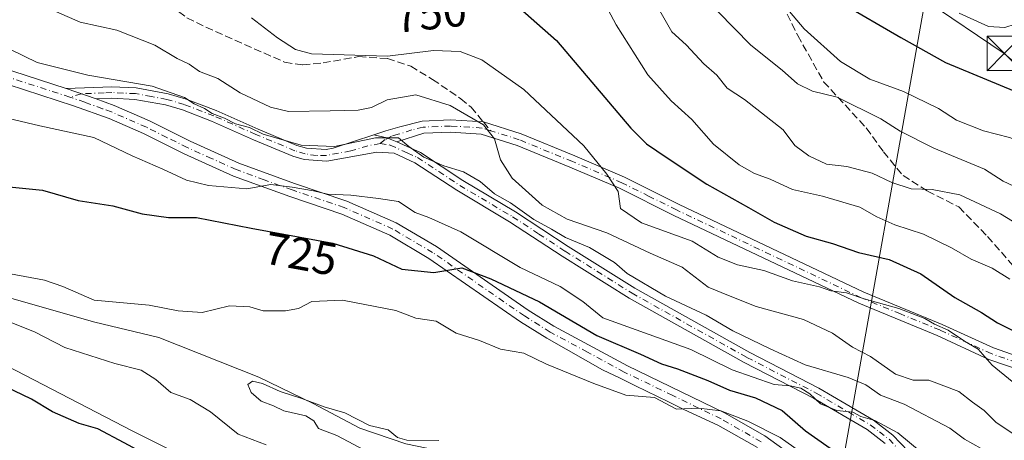
# Model space of a CAD drawing. Units: metres. Extents: x 665217 to 668680, y 4739666 to 4745420.
# Drawn here: x 666798 to 667013, y 4741769 to 4741861 of the extents above; entities that cross this region are included whole.
import ezdxf
from ezdxf.enums import TextEntityAlignment as Align

# ---------------------------------------------------------------- set-up
doc = ezdxf.new("R2010")
doc.units = ezdxf.units.M
doc.header["$MEASUREMENT"] = 0
doc.linetypes.add('DGN Style 3', pattern=[2.307223458686699, 1.648016756204785, -0.6592067024819142])
doc.linetypes.add('DGN Style 4', pattern=[2.6384748266838614, 1.318413404963828, -0.6592067024819142, 0.001648016756204785, -0.6592067024819142])
for name, color, linetype, lineweight in [('Arbolado forestal CxS', 92, 'Continuous', 0), ('Camino Cxs', 7, 'Continuous', 0), ('Camino eje', 30, 'DGN Style 4', 13), ('Corriente natural lineal', 142, 'Continuous', 13), ('Curva de nivel maestra', 30, 'Continuous', 30), ('Curva de nivel normal', 30, 'Continuous', 0), ('Instalación de seguridad ciudadana CxS', 111, 'Continuous', 0), ('Pista no pavimentada Cxs', 111, 'Continuous', 0), ('Pista no pavimentada eje', 91, 'DGN Style 4', 0), ('Rótulo de curva de nivel directora', 7, 'Continuous', 0), ('Senda', 7, 'DGN Style 3', 0), ('Senda no paivmentada conexión', 7, 'DGN Style 3', 0), ('Tendido', 6, 'Continuous', 0), ('Torre de tendido puntual', 7, 'Continuous', 0)]:
    doc.layers.add(name, color=color, linetype=linetype, lineweight=lineweight)
doc.styles.add('Style-Arial', font='txt')

# ---------------------------------------------------------------- blocks, each defined once
blk = doc.blocks.new('*U16')
at = {"layer": 'Arbolado forestal CxS', "color": 92, "linetype": 'Continuous', "lineweight": 0}
blk.add_polyline3d([(666791.0799000004, 4741787.6917, 723.9550000000019), (666822.3537, 4741771.507300001, 724.0032000000066), (666850.3925000001, 4741757.481100001, 724.0822999999947)], dxfattribs=at)
blk = doc.blocks.new('5TTEND')
at = {"layer": 'Instalación de seguridad ciudadana CxS', "color": 7, "linetype": 'Continuous', "lineweight": 0}
for p, q in [((-0.375, 0.3754), (0.375, -0.3746)), ((0.3720000000000001, 0.3784000000000001), (-0.3720000000000001, -0.3776))]:
    blk.add_line(p, q, dxfattribs=at)
at = {"layer": 'Instalación de seguridad ciudadana CxS', "color": 7, "linetype": 'Continuous', "lineweight": 0, "flags": 128}
blk.add_lwpolyline([(-0.375, -0.3746), (0.375, -0.3746), (0.375, 0.3754), (-0.375, 0.3754), (-0.3720000000000001, -0.3776)], dxfattribs=at)

msp = doc.modelspace()

# ---------------------------------------------------------------- linework, layer by layer
at = {"layer": 'Arbolado forestal CxS', "color": 92, "linetype": 'Continuous', "lineweight": 0}
for points in [[(666681.0822999999, 4741872.9279, 730.0929999999935), (666702.6508999999, 4741845.9551, 729.3012000000017), (666720.9839000005, 4741836.243899999, 724.9713999999949), (666743.6305000001, 4741827.612700001, 722.8439000000071), (666769.5122999996, 4741809.270500001, 721.6027000000031), (666791.0799000004, 4741787.6917, 723.9550000000019), (666822.3537, 4741771.507300001, 724.0032000000066), (666850.3925000001, 4741757.481100001, 724.0822999999947), (666871.9603000004, 4741755.322899999, 720.3867000000029), (666895.6851000005, 4741756.401500001, 715.6371000000072), (666909.2008999997, 4741751.239499999, 714.8895000000048)], [(666681.0822999999, 4741872.9279, 730.0929999999935), (666702.6508999999, 4741845.9551, 729.3012000000017), (666720.9839000005, 4741836.243899999, 724.9713999999949), (666743.6305000001, 4741827.612700001, 722.8439000000071), (666769.5122999996, 4741809.270500001, 721.6027000000031), (666791.0799000004, 4741787.6917, 723.9550000000019), (666822.3537, 4741771.507300001, 724.0032000000066), (666850.3925000001, 4741757.481100001, 724.0822999999947), (666871.9603000004, 4741755.322899999, 720.3867000000029), (666895.6851000005, 4741756.401500001, 715.6371000000072), (666909.2008999997, 4741751.239499999, 714.8895000000048)], [(667017.3816999998, 4741735.922499999, 722.4382000000041), (666999.3671000004, 4741743.508099999, 722.1269999999931), (666987.9271000001, 4741745.3147, 718.5614999999963), (666971.6288999999, 4741732.1503, 710.529999999999), (666934.0173000004, 4741742.438899999, 713.4345999999932), (666909.2008999997, 4741751.239499999, 714.8895000000048), (666895.6851000005, 4741756.401500001, 715.6371000000072), (666871.9603000004, 4741755.322899999, 720.3867000000029), (666850.3925000001, 4741757.481100001, 724.0822999999947), (666822.3537, 4741771.507300001, 724.0032000000066), (666791.0799000004, 4741787.6917, 723.9550000000019)]]:
    msp.add_polyline3d(points, dxfattribs=at)
at = {"layer": 'Camino Cxs', "color": 7, "linetype": 'Continuous', "lineweight": 0, "extrusion": (0.4077974966465077, -0.14113665271121, 0.9020984685666619), "elevation": -396658.176234507, "flags": 128}
msp.add_lwpolyline([(4699147.079259181, 830906.7824209088), (4699147.079259181, 830914.4423706632)], dxfattribs=at)
at = {"layer": 'Camino Cxs', "color": 7, "linetype": 'Continuous', "lineweight": 0, "extrusion": (-0.003117399454608715, -0.6686389827884529, 0.7435806563623503), "elevation": -3172106.667698618, "flags": 128}
msp.add_lwpolyline([(644760.2604942805, 3528704.753415701), (644763.072573475, 3528703.874026936), (644765.2988101481, 3528702.716613729)], dxfattribs=at)
msp.add_lwpolyline([(644760.2604942805, 3528704.753415701), (644763.072573475, 3528703.874026936), (644765.2988101481, 3528702.716613729)], dxfattribs=at)
at = {"layer": 'Camino Cxs', "color": 7, "linetype": 'Continuous', "lineweight": 0}
for points in [[(667089.5401, 4741867.8101, 758.7455999999949), (667086.7401000002, 4741853.950099999, 757.5773999999948), (667083.8800999997, 4741839.4801, 757.630099999995), (667081.2500999998, 4741828.4101, 755.2158999999957), (667078.3101000005, 4741821.0701, 754.165399999998), (667075.0100999996, 4741814.630100001, 755.0023999999976), (667071.2100999998, 4741810.840100001, 752.6852000000072), (667061.5701000001, 4741801.220100001, 754.556500000006), (667049.2801000001, 4741792.970100001, 756.2504999999946), (667041.0500999996, 4741788.9901, 754.4162999999971), (667033.2401000002, 4741786.120100001, 752.1147999999957), (667025.8101000005, 4741784.120100001, 751.8347000000067), (667017.9901000002, 4741784.2501, 749.8579000000027), (667009.6201, 4741787.1501, 747.7234000000027), (666998.3201000001, 4741792.340100001, 749.4728999999934), (666981.1501000002, 4741799.390100001, 747.0641999999935), (666940.7100999998, 4741818.610099999, 749.2243000000017), (666928.8300999999, 4741824.520099999, 747.0513999999966), (666918.0301000001, 4741829.1501, 746.7948000000034), (666906.4600999998, 4741833.870100001, 745.6386000000057), (666898.6101000002, 4741836.370100001, 740.9521999999997), (666891.9101, 4741836.790100001, 738.829700000002), (666886.1001000004, 4741836.540100001, 737.5908000000054), (666880.1901000004, 4741834.6801, 736.6803999999976)], [(666986.9301000005, 4741768.7501, 731.1085000000021), (666982.9801000003, 4741771.800100001, 730.4437999999938), (666971.2401000002, 4741778.6801, 732.6698999999935), (666956.1300999997, 4741786.450099999, 733.6799000000028), (666930.9501, 4741800.530099999, 735.357600000003), (666916.3000999996, 4741809.7301, 734.420100000003), (666904.8300999999, 4741817.2301, 735.2900999999983), (666893.2801000001, 4741824.0801, 736.6260000000038), (666884.1201, 4741830.120100001, 735.75), (666879.5701000001, 4741832.200099999, 735.692200000005), (666875.7901, 4741832.440099999, 735.7277000000031), (666864.9101, 4741830.450099999, 735.6444999999949), (666859.9501, 4741830.780099999, 735.1215999999987), (666857.4801000003, 4741831.530099999, 735.0280000000057), (666848.8501000004, 4741835.140100001, 736.6919999999955), (666839.7001, 4741839.1801, 736.6232000000019), (666833.3201000001, 4741841.640100001, 735.7657999999938), (666829.6101000002, 4741842.7301, 735.1671999999963), (666822.9001000002, 4741843.950099999, 734.8417000000045), (666817.9001000002, 4741844.1801, 736.0182999999961), (666814.4600999998, 4741844.050100001, 736.6747000000032), (666807.9301000005, 4741846.3101, 739.9802000000054), (666817.9101, 4741846.700099999, 738.4928999999976), (666823.1801000005, 4741846.450099999, 735.928), (666830.1901000004, 4741845.1801, 736.5996000000015), (666834.1300999997, 4741844.020099999, 737.2002999999969), (666840.6601, 4741841.5001, 737.6861999999965), (666849.8400999998, 4741837.450099999, 737.0481000000001), (666858.3300999999, 4741833.9001, 736.113599999997), (666860.4101, 4741833.270099999, 735.7997000000032), (666864.7701000003, 4741832.9801, 735.7329000000027), (666866.3000999996, 4741833.2601, 735.9213000000018), (666875.1589000003, 4741836.2181, 738.042300000001), (666877.9678999997, 4741835.551100001, 737.4542999999976), (666880.1901000004, 4741834.6801, 736.6803999999976), (666885.3400999998, 4741832.3201, 736.4113999999972), (666894.6201, 4741826.210100001, 736.7929000000004), (666906.1601, 4741819.370100001, 736.6774000000005), (666917.6601, 4741811.840100001, 735.2614000000032), (666932.2301000003, 4741802.690099999, 736.1570999999968), (666957.3201000001, 4741788.6601, 735.215200000006), (666972.4501, 4741780.880100001, 735.9645000000019), (666984.3901000004, 4741773.880100001, 731.7115999999951), (666988.6201, 4741770.620100001, 731.6122000000032), (666996.9901000002, 4741761.850099999, 730.7265999999945)], [(666807.9301000005, 4741846.3101, 739.9802000000054), (666817.9101, 4741846.700099999, 738.4928999999976), (666823.1801000005, 4741846.450099999, 735.928), (666830.1901000004, 4741845.1801, 736.5996000000015), (666834.1300999997, 4741844.020099999, 737.2002999999969), (666840.6601, 4741841.5001, 737.6861999999965), (666849.8400999998, 4741837.450099999, 737.0481000000001), (666858.3300999999, 4741833.9001, 736.113599999997), (666860.4101, 4741833.270099999, 735.7997000000032), (666864.7701000003, 4741832.9801, 735.7329000000027), (666866.3000999996, 4741833.2601, 735.9213000000018), (666875.1589000003, 4741836.2181, 738.042300000001)], [(666986.9301000005, 4741768.7501, 731.1085000000021), (666982.9801000003, 4741771.800100001, 730.4437999999938), (666971.2401000002, 4741778.6801, 732.6698999999935), (666956.1300999997, 4741786.450099999, 733.6799000000028), (666930.9501, 4741800.530099999, 735.357600000003), (666916.3000999996, 4741809.7301, 734.420100000003), (666904.8300999999, 4741817.2301, 735.2900999999983), (666893.2801000001, 4741824.0801, 736.6260000000038), (666884.1201, 4741830.120100001, 735.75), (666879.5701000001, 4741832.200099999, 735.692200000005), (666875.7901, 4741832.440099999, 735.7277000000031), (666864.9101, 4741830.450099999, 735.6444999999949), (666859.9501, 4741830.780099999, 735.1215999999987), (666857.4801000003, 4741831.530099999, 735.0280000000057), (666848.8501000004, 4741835.140100001, 736.6919999999955), (666839.7001, 4741839.1801, 736.6232000000019), (666833.3201000001, 4741841.640100001, 735.7657999999938), (666829.6101000002, 4741842.7301, 735.1671999999963), (666822.9001000002, 4741843.950099999, 734.8417000000045), (666817.9001000002, 4741844.1801, 736.0182999999961), (666814.4600999998, 4741844.050100001, 736.6747000000032)], [(667017.9901000002, 4741784.2501, 749.8579000000027), (667009.6201, 4741787.1501, 747.7234000000027), (666998.3201000001, 4741792.340100001, 749.4728999999934), (666981.1501000002, 4741799.390100001, 747.0641999999935), (666940.7100999998, 4741818.610099999, 749.2243000000017), (666928.8300999999, 4741824.520099999, 747.0513999999966), (666918.0301000001, 4741829.1501, 746.7948000000034), (666906.4600999998, 4741833.870100001, 745.6386000000057), (666898.6101000002, 4741836.370100001, 740.9521999999997), (666891.9101, 4741836.790100001, 738.829700000002), (666886.1001000004, 4741836.540100001, 737.5908000000054), (666880.1901000004, 4741834.6801, 736.6803999999976), (666877.9678999997, 4741835.551100001, 737.4542999999976), (666875.1589000003, 4741836.2181, 738.042300000001), (666877.8000999996, 4741837.100099999, 738.379700000005), (666880.8201000001, 4741837.9801, 738.6447999999947), (666885.7200999996, 4741839.200099999, 740.3353000000062), (666891.9301000005, 4741839.470100001, 739.8959000000032), (666899.1001000004, 4741839.020099999, 742.3812000000034), (666907.3701, 4741836.390100001, 746.5014999999986), (666919.0701000001, 4741831.620100001, 746.622199999998), (666929.9600999998, 4741826.950099999, 748.6394), (666941.8800999997, 4741821.0101, 749.6416000000027), (666982.2301000003, 4741801.840100001, 747.2473000000027), (666999.3901000004, 4741794.800100001, 750.1704000000027), (667010.6201, 4741789.640100001, 749.3908999999985), (667018.4600999998, 4741786.920100001, 750.842300000004)], [(666875.1589000003, 4741836.2181, 738.042300000001), (666877.8000999996, 4741837.100099999, 738.379700000005), (666880.8201000001, 4741837.9801, 738.6447999999947), (666885.7200999996, 4741839.200099999, 740.3353000000062), (666891.9301000005, 4741839.470100001, 739.8959000000032), (666899.1001000004, 4741839.020099999, 742.3812000000034), (666907.3701, 4741836.390100001, 746.5014999999986), (666919.0701000001, 4741831.620100001, 746.622199999998), (666929.9600999998, 4741826.950099999, 748.6394), (666941.8800999997, 4741821.0101, 749.6416000000027), (666982.2301000003, 4741801.840100001, 747.2473000000027), (666999.3901000004, 4741794.800100001, 750.1704000000027), (667010.6201, 4741789.640100001, 749.3908999999985), (667018.4600999998, 4741786.920100001, 750.842300000004)], [(666880.1901000004, 4741834.6801, 736.6803999999976), (666885.3400999998, 4741832.3201, 736.4113999999972), (666894.6201, 4741826.210100001, 736.7929000000004), (666906.1601, 4741819.370100001, 736.6774000000005), (666917.6601, 4741811.840100001, 735.2614000000032), (666932.2301000003, 4741802.690099999, 736.1570999999968), (666957.3201000001, 4741788.6601, 735.215200000006), (666972.4501, 4741780.880100001, 735.9645000000019), (666984.3901000004, 4741773.880100001, 731.7115999999951), (666988.6201, 4741770.620100001, 731.6122000000032), (666996.9901000002, 4741761.850099999, 730.7265999999945), (667002.9200999998, 4741756.8201, 731.3494999999967), (667006.9501, 4741754.620100001, 732.0642999999982), (667017.4901000002, 4741750.440099999, 733.0339999999997), (667028.0201000003, 4741745.870100001, 732.1915000000009), (667043.8800999997, 4741737.5801, 732.8120999999956), (667053.6901000004, 4741732.8101, 733.4918000000035), (667061.0800999999, 4741729.9301, 734.1817000000011), (667065.6401000004, 4741728.940099999, 734.5437999999995), (667072.2100999998, 4741728.140100001, 735.1628999999957)]]:
    msp.add_polyline3d(points, dxfattribs=at)
at = {"layer": 'Camino eje', "color": 30, "linetype": 'DGN Style 4', "lineweight": 13}
for points in [[(666876.5471000001, 4741834.294299999, 736.8071999999956), (666873.8537, 4741833.795100001, 736.546199999997), (666870.1382999998, 4741832.6841, 735.7522000000026), (666864.8400999998, 4741831.715100001, 735.544399999999), (666862.6127000004, 4741831.6713, 735.4513000000007), (666860.1801000005, 4741832.0251, 735.3225999999996), (666857.9051000001, 4741832.715100001, 735.4784999999974), (666849.3450999996, 4741836.295100001, 736.8316999999952), (666840.1801000005, 4741840.340100001, 737.1444000000047), (666833.7251000004, 4741842.8301, 736.2320999999939), (666829.9001000002, 4741843.9551, 735.8660999999993), (666826.5450999998, 4741844.565099999, 735.2912000000069), (666823.0401, 4741845.200099999, 735.3862999999984), (666820.4051000001, 4741845.325099999, 736.2035000000033), (666817.9051000001, 4741845.440099999, 737.2562999999938), (666816.1851000005, 4741845.3751, 737.8080000000047), (666811.1951000001, 4741845.1801, 738.6882999999943), (666808.7351000002, 4741844.440099999, 737.4075000000012)], [(666900.6961000003, 4741837.1095, 742.8113000000012), (666898.8551000003, 4741837.6951, 741.3611999999994), (666891.9200999998, 4741838.130100001, 739.1224999999977), (666885.9101, 4741837.870100001, 738.3448999999965), (666883.4600999998, 4741837.2601, 737.4189000000042), (666880.5050999997, 4741836.3301, 737.3793000000006), (666878.9951, 4741835.890100001, 737.4594999999972), (666877.6363000004, 4741835.1983, 737.3024000000005), (666876.5471000001, 4741834.294299999, 736.8071999999956)], [(667034.0475000005, 4741787.8413, 752.4535999999936), (667032.8350999998, 4741787.395099999, 752.004700000005), (667025.6401000004, 4741785.460100001, 751.7437999999966), (667018.2251000004, 4741785.585100001, 750.3782999999967), (667010.1201, 4741788.395099999, 748.3649000000005), (666998.8551000003, 4741793.5701, 749.7372999999934), (666990.2751000002, 4741797.090100001, 747.1837999999989), (666981.6901000004, 4741800.6151, 747.0932999999933), (666941.2950999998, 4741819.8101, 749.3803999999947), (666935.3551000003, 4741822.765100001, 747.5054999999993), (666929.3951000003, 4741825.735099999, 747.797900000005), (666918.5500999996, 4741830.3851, 746.671199999997), (666906.9151, 4741835.130100001, 746.0948000000063), (666900.6961000003, 4741837.1095, 742.8113000000012)], [(666876.5471000001, 4741834.294299999, 736.8071999999956), (666878.7607000006, 4741833.952299999, 736.4706000000006), (666882.4550999999, 4741832.2601, 735.6054000000004), (666884.7301000003, 4741831.220100001, 736.0657000000066), (666889.3701, 4741828.165100001, 736.3934000000008), (666893.9501, 4741825.145099999, 736.6447000000044), (666905.4951, 4741818.300100001, 735.8457000000053), (666911.2451, 4741814.5351, 735.4619999999995), (666916.9801000003, 4741810.7851, 734.8001999999979), (666931.5900999998, 4741801.610099999, 735.6091000000015), (666956.7251000004, 4741787.5551, 734.0448000000034), (666971.8450999996, 4741779.780099999, 734.2789000000049), (666983.6851000005, 4741772.840100001, 730.8130999999995), (666985.6601, 4741771.315099999, 730.9706000000006), (666987.7751000002, 4741769.6851, 731.3007000000072), (666996.1250999998, 4741760.9351, 730.9643000000069), (666999.0900999998, 4741758.420100001, 731.8390999999974), (667002.2050999999, 4741755.7751, 730.9928000000073), (667004.4001000002, 4741754.5801, 731.2326999999932), (667006.4151, 4741753.4801, 731.4802000000054), (667017.0050999997, 4741749.280099999, 732.637600000002)]]:
    msp.add_polyline3d(points, dxfattribs=at)
at = {"layer": 'Corriente natural lineal', "color": 142, "linetype": 'Continuous', "lineweight": 13}
msp.add_polyline3d([(666796.0500999996, 4741800.4801, 719.130099999995), (666814.1901000004, 4741795.270099999, 718.5524000000005), (666828.1501000002, 4741791.920100001, 717.4395999999979), (666850.0301000001, 4741783.2501, 716.3187999999938), (666861.9001000002, 4741777.530099999, 715.4900999999954), (666872.1201, 4741772.1501, 715.3117000000058), (666882.1601, 4741768.720100001, 714.9024000000064), (666893.0900999998, 4741766.4101, 714.8411999999954), (666900.9901000002, 4741764.2501, 714.5852000000014), (666907.0301000001, 4741760.7601, 713.7930000000051), (666915.1401000004, 4741754.720100001, 713.3047999999981), (666925.2600999996, 4741749.640100001, 712.8220000000001), (666934.6501000002, 4741746.300100001, 712.7363000000041), (666940.7401000002, 4741744.890100001, 712.7274999999936), (666950.0201000003, 4741744.3101, 712.2860999999976), (666955.0601000005, 4741744.4901, 712.1496999999946), (666960.3901000004, 4741743.1601, 711.1500999999989), (666963.0301000001, 4741742.2301, 710.7905999999931), (666965.7600999996, 4741740.300100001, 710.828999999998), (666969.8201000001, 4741736.040100001, 710.8279999999941), (666975.0000999998, 4741727.640100001, 710.1391000000004), (666978.9661999998, 4741722.0656, 709.8904999999941)], dxfattribs=at)
at = {"layer": 'Curva de nivel maestra', "color": 30, "linetype": 'Continuous', "lineweight": 30, "flags": 128}
for points, elevation in [([(666904.0199999996, 4741866.640100001), (666915.0899999999, 4741856.840100001), (666931.3499999996, 4741837.640100001), (666934.7599999999, 4741834.2301), (666939.29, 4741831.210100001), (666947.9299999997, 4741825.4301), (666957.0700000003, 4741820.340100001), (666962.6399999997, 4741817.090100001), (666969.6500000004, 4741814.0601), (666975.3799999999, 4741812.460100001), (666981.1100000005, 4741810.520099999), (666987.7800000003, 4741808.940099999), (666994.7199999997, 4741805.800100001), (667002.1699999999, 4741800.6501), (667007.9900000002, 4741797.370100001), (667011.4800000006, 4741795.130100001), (667015.4299999997, 4741793.190099999)], 750), ([(666977.3200000003, 4741865.0701), (666990.3799999999, 4741857.460100001), (667000.1100000005, 4741851.9801), (667015.04, 4741845.8201), (667019.0499999998, 4741845.880100001), (667028.7000000002, 4741850.520099999), (667033.1299999999, 4741853.620100001), (667035.54, 4741856.590100001), (667037.9800000006, 4741862.590100001)], 775), ([(666790.9699999997, 4741825.280099999), (666802.75, 4741824.120100001), (666810.5099999999, 4741821.860099999), (666818.0899999999, 4741820.6601), (666824.5, 4741818.9101), (666830.3099999997, 4741818.170100001), (666836.3899999997, 4741818.140100001), (666848.3799999999, 4741815.790100001), (666866.2199999997, 4741812.530099999), (666875.0599999997, 4741809.7401), (666881.29, 4741806.880100001), (666888.2699999996, 4741806.130100001), (666894.4199999999, 4741807.110099999), (666900.7000000002, 4741804.770099999), (666911.3600000005, 4741799.690099999), (666923.9199999999, 4741792.360099999), (666933.4800000006, 4741788.290100001), (666938.0700000003, 4741786.140100001), (666941.5499999998, 4741785.0801), (666948.1299999999, 4741782.5601), (666952.9100000003, 4741780.4301), (666958.5499999998, 4741778.7601), (666964.3799999999, 4741775.960100001), (666969.4800000006, 4741771.520099999), (666976.8600000005, 4741766.390100001)], 725), ([(666948.9216, 4741694.654899999), (666948.0599999997, 4741696.0601), (666943.2199999997, 4741699.470100001), (666939.3200000003, 4741703.390100001), (666932.1799999997, 4741713.540100001), (666926.9600000001, 4741722.720100001), (666921.9199999999, 4741726.840100001), (666913.5499999998, 4741730.170100001), (666902.1699999999, 4741734.1601), (666894.9100000003, 4741738.050100001), (666884.0999999996, 4741742.040100001), (666875.5, 4741744.520099999), (666867.9699999997, 4741748.440099999), (666856.2400000002, 4741752.420100001), (666836.1299999999, 4741760.5101), (666820.6200000001, 4741768.940099999), (666814.7999999998, 4741771.940099999), (666810.7400000002, 4741773.140100001), (666804.9400000004, 4741775.6801), (666800.3600000005, 4741778.440099999), (666794.7400000002, 4741781.1501)], 725)]:
    msp.add_lwpolyline(points, dxfattribs=dict(at, elevation=elevation))
at = {"layer": 'Curva de nivel normal', "color": 30, "linetype": 'Continuous', "lineweight": 0, "flags": 128}
for points, elevation in [([(667014.1500000004, 4741804.640100001), (667010.3200000003, 4741807.0601), (667005.7100000001, 4741809.040100001), (667001.4400000004, 4741811.5101), (666995.2999999998, 4741814.4801), (666989.0300000003, 4741816.530099999), (666985.1200000001, 4741818.300100001), (666981.4199999999, 4741820.380100001), (666973.2199999997, 4741822.8301), (666966.6600000003, 4741824.280099999), (666961.7699999996, 4741826.520099999), (666958.3399999999, 4741827.7501), (666954.9800000006, 4741829.640100001), (666949.3899999997, 4741834.130100001), (666944.6900000004, 4741839.530099999), (666940.1799999997, 4741843.630100001), (666935.0800000001, 4741849.340100001), (666928.1200000001, 4741860.210100001), (666923.9900000002, 4741868.0801)], 755), ([(666964.4000000004, 4741865.050100001), (666969.2400000002, 4741859.3301), (666977.1299999999, 4741852.220100001), (666983.5800000001, 4741848.3301), (666990.9600000001, 4741845.690099999), (666998.5800000001, 4741841.9801), (667002.5199999996, 4741839.420100001), (667008.4000000004, 4741837.0601), (667014.1100000005, 4741835.620100001), (667018.9400000004, 4741833.780099999), (667025.6500000004, 4741833.5001), (667033.7199999997, 4741837.030099999), (667038.54, 4741841.7601), (667040.7800000003, 4741845.940099999), (667043.1799999997, 4741849.540100001), (667044.04, 4741852.050100001), (667044.0999999996, 4741855.9101), (667045, 4741860.770099999), (667047.4500000002, 4741868.630100001)], 770), ([(666950.3600000005, 4741863.140100001), (666957.5999999996, 4741855.790100001), (666964.3899999997, 4741850.350099999), (666967.79, 4741847.370100001), (666971.04, 4741845.7401), (666976.4199999999, 4741844.460100001), (666986, 4741839.710100001), (666990.1799999997, 4741837.0001), (666997.5599999997, 4741833.300100001), (667008.6299999999, 4741828.710100001), (667012.7000000002, 4741826.100099999), (667016.3200000003, 4741824.4001), (667024.1900000004, 4741822.220100001), (667030.2999999998, 4741820.200099999), (667034, 4741819.700099999), (667037.4900000002, 4741821.3201), (667042.6299999999, 4741826.220100001), (667045.0499999998, 4741829.880100001), (667046.75, 4741834.5801), (667048.4199999999, 4741841.550100001), (667050.7000000002, 4741847.670100001), (667053.25, 4741853.300100001), (667053.9600000001, 4741859.380100001), (667056.2599999999, 4741866.340100001)], 765.0000000000001), ([(667015.9000000004, 4741770.2501), (667011.1900000004, 4741773.390100001), (667008.5999999996, 4741775.960100001), (667006.04, 4741777.780099999), (667003.04, 4741780.120100001), (666999.75, 4741781.340100001), (666996.4500000002, 4741782.600099999), (666993.0199999996, 4741782.620100001), (666989.1699999999, 4741783.9101), (666983.7199999997, 4741787.790100001), (666979.7699999996, 4741789.840100001), (666975.4500000002, 4741792.860099999), (666969.0999999996, 4741795.850099999), (666958.7300000006, 4741798.7301), (666952.6600000003, 4741801.0701), (666948.25, 4741802.9101), (666942.5300000003, 4741807.270099999), (666935.5800000001, 4741810.3201), (666926.0599999997, 4741814.8101), (666917.3899999997, 4741817.7601), (666911.9400000004, 4741820.850099999), (666905.3899999997, 4741826.7601), (666902.8200000003, 4741830.7301), (666901.5599999997, 4741835.300100001), (666899.1600000003, 4741838.4101), (666891.8499999996, 4741842.600099999), (666884.3399999999, 4741844.9301), (666878.0999999996, 4741843.870100001), (666874.6600000003, 4741842.170100001), (666871.7199999997, 4741841.5601), (666865.5899999999, 4741841.4101), (666856.5, 4741841.290100001), (666852.5499999998, 4741842.280099999), (666845.9699999997, 4741845.380100001), (666841.0599999997, 4741848.4801), (666837.0499999998, 4741850.0601), (666834.8200000003, 4741851.670100001), (666832.1900000004, 4741852.850099999), (666827.29, 4741855.7601), (666818.9800000006, 4741859.0701), (666810.9699999997, 4741860.850099999), (666801.7699999996, 4741864.8301)], 740), ([(666937.3600000005, 4741863.800100001), (666940.3200000003, 4741858.690099999), (666943.4299999997, 4741855.860099999), (666947.29, 4741851.710100001), (666950.1399999997, 4741849.2301), (666952.4199999999, 4741846.4101), (666956.1900000004, 4741843.9001), (666964.6399999997, 4741837.290100001), (666967.1799999997, 4741833.890100001), (666970.2100000001, 4741831.610099999), (666974.0800000001, 4741829.8201), (666978.54, 4741829.280099999), (666984.1100000005, 4741827.860099999), (666988.3799999999, 4741825.780099999), (666992.6299999999, 4741824.370100001), (666997.2199999997, 4741824.280099999), (667003.2599999999, 4741823.110099999), (667012.1699999999, 4741818.960100001), (667019.9800000006, 4741814.110099999)], 760), ([(667014.6600000003, 4741782.300100001), (667010.3399999999, 4741785.9101), (667007.2400000002, 4741789.380100001), (667004.2999999998, 4741791.140100001), (667000.6699999999, 4741793.550100001), (666997.7400000002, 4741794.8201), (666995.6200000001, 4741796.100099999), (666989.9299999997, 4741798.290100001), (666982.3099999997, 4741800.4001), (666978.5099999999, 4741801.6801), (666975.0800000001, 4741802.090100001), (666972.5899999999, 4741803.0101), (666966.6500000004, 4741804.270099999), (666960.4400000004, 4741806.540100001), (666954.6500000004, 4741807.770099999), (666950.4600000001, 4741809.5101), (666944.7199999997, 4741812.960100001), (666933.7000000002, 4741816.950099999), (666929.0999999996, 4741820.130100001), (666928.5300000003, 4741823.8301), (666926.1100000005, 4741827.5801), (666921.0300000003, 4741833.8301), (666907.9100000003, 4741846.140100001), (666898.7300000006, 4741852.5801), (666894.0599999997, 4741854.4301), (666888.1699999999, 4741854.610099999), (666878.1699999999, 4741853.370100001), (666861.5, 4741853.9301), (666858.04, 4741854.860099999), (666854.0899999999, 4741857.4001), (666848.4100000003, 4741861.7401)], 745), ([(667003.1200000001, 4741862.780099999), (667009.5, 4741859.860099999), (667013.1100000005, 4741859.6601), (667017.5899999999, 4741861.090100001), (667020.4400000004, 4741861.1501), (667022.7699999996, 4741861.700099999)], 780), ([(667007.9299999997, 4741767.6601), (667004.29, 4741769.700099999), (667001.0700000003, 4741772.140100001), (666991.0800000001, 4741777.350099999), (666985.9400000004, 4741779.3101), (666982.7000000002, 4741781.590100001), (666978.8300000001, 4741783.170100001), (666969.4600000001, 4741785.960100001), (666961.8200000003, 4741789.4801), (666953.6100000005, 4741793.380100001), (666947.8200000003, 4741796.840100001), (666938.9000000004, 4741800.9801), (666930.5199999996, 4741805.940099999), (666927.7599999999, 4741808.280099999), (666922.29, 4741811.5701), (666917.0700000003, 4741813.770099999), (666913.9900000002, 4741815.590100001), (666910.1299999999, 4741817.720100001), (666905.0300000003, 4741821.3201), (666901.54, 4741823.340100001), (666898.4000000004, 4741826.040100001), (666894.7400000002, 4741828.090100001), (666890.4600000001, 4741829.4001), (666886.0800000001, 4741831.350099999), (666882.8200000003, 4741833.690099999), (666880.54, 4741835.5801), (666875.54, 4741835.540100001), (666866.5800000001, 4741833.6601), (666859.2400000002, 4741833.9801), (666850.9600000001, 4741836.380100001), (666847.9800000006, 4741837.800100001), (666844.8899999997, 4741838.590100001), (666842.5300000003, 4741839.8201), (666839.8399999999, 4741840.870100001), (666838.1699999999, 4741841.920100001), (666835.8499999996, 4741842.940099999), (666833.7599999999, 4741844.350099999), (666826.7199999997, 4741846.850099999), (666812.6399999997, 4741849.2301), (666801.5999999996, 4741852.020099999), (666795.7599999999, 4741854.850099999)], 735), ([(666789.4800000006, 4741841.140100001), (666802.1399999997, 4741838.200099999), (666813.9600000001, 4741835.600099999), (666822.3399999999, 4741831.6501), (666829.0700000003, 4741828.710100001), (666834.2199999997, 4741826.290100001), (666839.0300000003, 4741825.100099999), (666847.3799999999, 4741824.4301), (666852.6399999997, 4741825.380100001), (666857.3200000003, 4741824.7501), (666861.9500000002, 4741823.970100001), (666865.0599999997, 4741823.210100001), (666870.0999999996, 4741823.020099999), (666876.1799999997, 4741822.3201), (666880.5300000003, 4741821.630100001), (666884.1699999999, 4741819.200099999), (666887.1699999999, 4741818.1601), (666894.1500000004, 4741814.9901), (666907.1100000005, 4741807.200099999), (666915.9000000004, 4741803.090100001), (666920.8200000003, 4741799.780099999), (666925.25, 4741796.220100001), (666944.4600000001, 4741789.3201), (666953.4699999997, 4741784.880100001), (666962.6799999997, 4741781.690099999), (666966.1699999999, 4741781.4001), (666968.4900000002, 4741780.850099999), (666970.4500000002, 4741779.640100001), (666972.79, 4741777.460100001), (666976.3700000001, 4741776.0101), (666979.8600000005, 4741775.610099999), (666981.6100000005, 4741774.690099999), (666984.6900000004, 4741773.770099999), (666989.6600000003, 4741771.0701), (666997.3200000003, 4741764.7301)], 730.0000000000001), ([(666795.7100000001, 4741805.800100001), (666803.1699999999, 4741804.470100001), (666807.1699999999, 4741803.0801), (666814.0599999997, 4741800.0701), (666826.0199999996, 4741799.0001), (666832.3700000001, 4741797.780099999), (666837.6600000003, 4741797.4001), (666843.6299999999, 4741798.8301), (666848.0199999996, 4741798.590100001), (666850.9400000004, 4741797.780099999), (666855.8300000001, 4741797.7301), (666858.7100000001, 4741798.2501), (666861.6299999999, 4741799.790100001), (666868.2800000003, 4741800.0601), (666879.9400000004, 4741797.8301), (666884.3600000005, 4741796.140100001), (666888.7800000003, 4741795.520099999), (666893.1399999997, 4741792.840100001), (666898.2199999997, 4741791.300100001), (666902.8300000001, 4741789.390100001), (666907.9400000004, 4741788.5001), (666912.9100000003, 4741786.120100001), (666923.2699999996, 4741781.860099999), (666930.2300000006, 4741779.350099999), (666936.5, 4741778.850099999), (666941.2999999998, 4741776.2601), (666946.2000000002, 4741776.5101), (666950.9800000006, 4741775.870100001), (666956.9199999999, 4741773.6601), (666963.9800000006, 4741770.0601), (666969.9800000006, 4741765.8301)], 720), ([(666851.5999999996, 4741768.4801), (666845.5199999996, 4741770.8201), (666839.4900000002, 4741775.700099999), (666835.0199999996, 4741778.370100001), (666830.7800000003, 4741779.940099999), (666827.5099999999, 4741782.720100001), (666824.29, 4741784.790100001), (666818.5499999998, 4741786.2501), (666807.5899999999, 4741789.720100001), (666800.9500000002, 4741793.130100001), (666793.3899999997, 4741796.130100001)], 720), ([(666889.3600000005, 4741769.440099999), (666882.4000000004, 4741769.470100001), (666880.3499999996, 4741770.100099999), (666878.3099999997, 4741771.720100001), (666874.2400000002, 4741772.670100001), (666868.8399999999, 4741775.440099999), (666864.3099999997, 4741776.790100001), (666859.4199999999, 4741778.600099999), (666854.6500000004, 4741780.140100001), (666850.8300000001, 4741781.890100001), (666848.6399999997, 4741782.360099999), (666847.6500000004, 4741781.6801), (666848.3700000001, 4741779.880100001), (666850.5300000003, 4741778.0001), (666853.2300000006, 4741776.960100001), (666855.4900000002, 4741775.870100001), (666860.3200000003, 4741774.790100001), (666862.0199999996, 4741773.700099999), (666863.0499999998, 4741772.050100001), (666867.04, 4741770.520099999), (666874.3700000001, 4741766.640100001)], 715)]:
    msp.add_lwpolyline(points, dxfattribs=dict(at, elevation=elevation))
at = {"layer": 'Pista no pavimentada Cxs', "color": 111, "linetype": 'Continuous', "lineweight": 0, "extrusion": (0.4077974966465077, -0.14113665271121, 0.9020984685666619), "elevation": -396658.176234507, "flags": 128}
msp.add_lwpolyline([(4699147.079259181, 830906.7824209088), (4699147.079259181, 830914.4423706632)], dxfattribs=at)
at = {"layer": 'Pista no pavimentada Cxs', "color": 111, "linetype": 'Continuous', "lineweight": 0}
for points in [[(666699.7292999999, 4741911.282500001, 735.1587000000001), (666703.2701000003, 4741906.4301, 737.9159999999974), (666717.4001000002, 4741892.890100001, 735.8959999999935), (666726.4401000004, 4741884.550100001, 737.0641999999935), (666734.4001000002, 4741878.4901, 736.9646000000066), (666740.2001, 4741874.610099999, 736.4738999999972), (666751.2901, 4741868.2601, 739.6074999999983), (666761.9700999996, 4741862.940099999, 736.1491999999998), (666766.5701000001, 4741861.0101, 736.124800000005), (666781.5100999996, 4741855.700099999, 736.3649000000005), (666796.2701000003, 4741850.0801, 735.5908000000054), (666807.9301000005, 4741846.3101, 739.9802000000054)], [(666796.2701000003, 4741850.0801, 735.5908000000054), (666807.9301000005, 4741846.3101, 739.9802000000054), (666814.4600999998, 4741844.050100001, 736.6747000000032), (666818.4101, 4741842.620100001, 734.4563000000054), (666826.1101000002, 4741839.2601, 736.804099999994), (666835.0301000001, 4741834.800100001, 734.0348999999987), (666845.6501000002, 4741830.030099999, 733.7191000000021), (666857.7901, 4741825.600099999, 732.491200000004), (666869.2401000002, 4741821.7401, 732.5650000000023), (666880.0201000003, 4741816.9901, 729.1720999999961), (666888.8400999998, 4741811.800100001, 728.031099999993), (666908.9001000002, 4741797.9101, 725.2516000000034), (666914.5000999998, 4741794.420100001, 725.4649000000064), (666930.6001000004, 4741785.7301, 724.1955000000017), (666951.7801000001, 4741775.4901, 722.4591999999975), (666960.6601, 4741770.4301, 722.0239000000003), (666967.6901000004, 4741765.350099999, 721.0953000000009)], [(666959.0000999998, 4741767.860099999, 721.085500000001), (666950.3601000002, 4741772.780099999, 722.8163000000059), (666942.9304999998, 4741776.1667, 723.1641999999993), (666939.5437000003, 4741777.9003, 723.7115999999951), (666932.3545000004, 4741781.4013, 722.5807999999961), (666928.9782999996, 4741783.053300001, 723.8347000000067), (666925.1501000002, 4741784.840100001, 724.9259000000021), (666912.9600999998, 4741791.770099999, 724.3043000000035), (666907.2200999996, 4741795.350099999, 724.6938999999985), (666887.1901000004, 4741809.220100001, 726.824099999998), (666878.6201, 4741814.2601, 728.0405000000028), (666868.1300999997, 4741818.880100001, 729.9438999999985), (666856.7801000001, 4741822.710100001, 730.4915000000037), (666844.4901000002, 4741827.190099999, 731.5460000000021), (666833.7200999996, 4741832.040100001, 733.186400000006), (666824.8101000005, 4741836.4901, 739.5598999999929), (666817.2801000001, 4741839.780099999, 738.2091999999975), (666809.5401, 4741842.5701, 734.7805999999982), (666795.2600999996, 4741847.190099999, 734.4308000000019)], [(666959.0000999998, 4741767.860099999, 721.085500000001), (666950.3601000002, 4741772.780099999, 722.8163000000059), (666942.9304999998, 4741776.1667, 723.1641999999993), (666939.5437000003, 4741777.9003, 723.7115999999951), (666932.3545000004, 4741781.4013, 722.5807999999961), (666928.9782999996, 4741783.053300001, 723.8347000000067), (666925.1501000002, 4741784.840100001, 724.9259000000021), (666912.9600999998, 4741791.770099999, 724.3043000000035), (666907.2200999996, 4741795.350099999, 724.6938999999985), (666887.1901000004, 4741809.220100001, 726.824099999998), (666878.6201, 4741814.2601, 728.0405000000028), (666868.1300999997, 4741818.880100001, 729.9438999999985), (666856.7801000001, 4741822.710100001, 730.4915000000037), (666844.4901000002, 4741827.190099999, 731.5460000000021), (666833.7200999996, 4741832.040100001, 733.186400000006), (666824.8101000005, 4741836.4901, 739.5598999999929), (666817.2801000001, 4741839.780099999, 738.2091999999975), (666809.5401, 4741842.5701, 734.7805999999982), (666795.2600999996, 4741847.190099999, 734.4308000000019)], [(666814.4600999998, 4741844.050100001, 736.6747000000032), (666818.4101, 4741842.620100001, 734.4563000000054), (666826.1101000002, 4741839.2601, 736.804099999994), (666835.0301000001, 4741834.800100001, 734.0348999999987), (666845.6501000002, 4741830.030099999, 733.7191000000021), (666857.7901, 4741825.600099999, 732.491200000004), (666869.2401000002, 4741821.7401, 732.5650000000023), (666880.0201000003, 4741816.9901, 729.1720999999961), (666888.8400999998, 4741811.800100001, 728.031099999993), (666908.9001000002, 4741797.9101, 725.2516000000034), (666914.5000999998, 4741794.420100001, 725.4649000000064), (666930.6001000004, 4741785.7301, 724.1955000000017), (666951.7801000001, 4741775.4901, 722.4591999999975), (666960.6601, 4741770.4301, 722.0239000000003), (666967.6901000004, 4741765.350099999, 721.0953000000009), (666969.5701000001, 4741763.670100001, 720.718200000003), (666985.4301000005, 4741749.5701, 721.7284000000074), (666990.9700999996, 4741745.9801, 723.2569999999978), (666999.9600999998, 4741741.0601, 724.4235999999946), (667010.6001000004, 4741734.600099999, 720.5093000000053)]]:
    msp.add_polyline3d(points, dxfattribs=at)
at = {"layer": 'Pista no pavimentada eje', "color": 91, "linetype": 'DGN Style 4', "lineweight": 0}
for points in [[(666808.7351000002, 4741844.440099999, 737.4075000000012), (666795.7651000004, 4741848.6351, 734.8114999999963), (666788.3501000004, 4741851.3751, 734.3411000000052), (666780.9700999996, 4741854.1851, 735.5032999999967), (666765.9901000002, 4741859.5101, 735.4649000000064), (666763.6901000004, 4741860.475099999, 735.526199999993), (666761.3000999996, 4741861.475099999, 735.4254999999977), (666750.5301000001, 4741866.840100001, 737.8303000000016), (666739.3501000004, 4741873.2401, 735.4051999999938), (666733.4600999998, 4741877.1801, 736.226800000004), (666729.4801000003, 4741880.210100001, 737.8778000000021), (666725.4051000001, 4741883.315099999, 736.0117000000029), (666720.8151000004, 4741887.545100001, 734.1892999999982), (666716.2950999998, 4741891.715100001, 734.7477000000072), (666703.9700999996, 4741903.5251, 734.0114000000032), (666701.6001000004, 4741905.225099999, 735.2356000000001), (666699.0970999999, 4741908.585899999, 734.3491999999969)], [(666959.8300999999, 4741769.145099999, 721.3171000000002), (666951.0701000001, 4741774.1351, 722.5149999999995), (666940.4801000003, 4741779.255100001, 723.5959000000004), (666929.9051000001, 4741784.370100001, 723.8009000000021), (666921.8551000003, 4741788.715100001, 723.6803999999976), (666913.7301000003, 4741793.095100001, 724.4848000000056), (666908.0601000005, 4741796.630100001, 724.547200000001), (666888.0151000004, 4741810.5101, 727.2949999999983), (666879.3201000001, 4741815.6251, 728.5314000000071), (666868.6851000005, 4741820.3101, 731.260500000004), (666857.2851, 4741824.155099999, 731.4156999999979), (666851.2150999998, 4741826.370100001, 731.7939999999944), (666845.0701000001, 4741828.610099999, 732.4557000000059), (666839.6851000005, 4741831.0351, 733.0337000000001), (666834.3750999998, 4741833.420100001, 733.4921000000032), (666829.9200999998, 4741835.645099999, 736.0532999999997), (666825.4600999998, 4741837.8751, 738.2893999999943), (666817.8450999996, 4741841.200099999, 736.1897000000026), (666815.8701, 4741841.915100001, 735.3203999999969), (666812.0000999998, 4741843.3101, 735.989400000006), (666808.7351000002, 4741844.440099999, 737.4075000000012)]]:
    msp.add_polyline3d(points, dxfattribs=at)
at = {"layer": 'Senda', "color": 7, "linetype": 'DGN Style 3', "lineweight": 0}
for points in [[(666783.2100999998, 4741877.460100001, 744.4348000000027), (666789.5201000003, 4741877.390100001, 747.1125000000029), (666805.3101000005, 4741875.790100001, 747.5158999999985), (666810.6001000004, 4741875.9101, 751.5693000000028), (666815.7701000003, 4741875.1801, 752.8139999999986), (666820.7701000003, 4741873.270099999, 750.5185000000056), (666825.0301000001, 4741870.130100001, 750.5852000000014), (666830.6501000002, 4741864.540100001, 747.3521000000038), (666834.3101000005, 4741861.790100001, 746.5347000000039), (666838.4600999998, 4741859.710100001, 748.874100000001), (666855.6601, 4741852.0701, 747.020399999994), (666859.6101000002, 4741851.470100001, 746.7954000000027), (666864.0800999999, 4741851.9101, 747.4104999999981), (666871.8601000002, 4741853.300100001, 750.1340999999958), (666878.1101000002, 4741852.870100001, 749.553700000004), (666883.2200999996, 4741851.190099999, 747.2814000000071), (666887.9700999996, 4741848.3201, 747.600099999996), (666894.1700999998, 4741844.0701, 742.8635000000068), (666896.4101, 4741842.2401, 742.4011000000029), (666899.1001000004, 4741839.020099999, 742.3812000000034)], [(666963.4401000004, 4741866.700099999, 774.116599999994), (666967.8300999999, 4741857.9101, 773.9704999999958), (666973.4700999996, 4741847.8101, 767.8513999999996), (666982.7901, 4741837.700099999, 765.8294000000024), (666986.5601000005, 4741832.520099999, 763.1984999999986), (666990.8300999999, 4741827.3101, 761.2329000000027), (666996.1700999998, 4741823.920100001, 761.4140999999945), (667003.0100999996, 4741820.450099999, 760.0256999999983), (667009.2901, 4741814.0101, 758.3264000000055), (667017.4200999998, 4741804.710100001, 757.6113999999943), (667023.7801000001, 4741795.600099999, 755.9478999999993), (667027.9801000003, 4741790.950099999, 753.8154000000069), (667032.4299999997, 4741788.670100001, 752.6062999999995)]]:
    msp.add_polyline3d(points, dxfattribs=at)
at = {"layer": 'Senda no paivmentada conexión', "color": 7, "linetype": 'DGN Style 3', "lineweight": 0, "extrusion": (-0.1091419334323595, 0.1306557505921414, 0.9854020058858469), "elevation": 547493.4230926671, "flags": 128}
msp.add_lwpolyline([(-3551779.010364176, -3164634.112594014), (-3551779.010364175, -3164631.586214319)], dxfattribs=at)
at = {"layer": 'Tendido', "color": 6, "linetype": 'Continuous', "lineweight": 0}
for points in [[(666928.4941999996, 4741470.736500001, 740.3200999999973), (666939.6054999996, 4741543.371300001, 752.1652000000031), (666948.5099999999, 4741594.680000001, 747.5417000000016), (666960.8492999999, 4741669.2994, 733.1024000000034), (666977.7092000004, 4741764.669399999, 725.2792999999947), (666995.6984999999, 4741865.628000001, 782.636599999998)], [(667231.4000000004, 4741667.77, 701.4076999999961), (667151.1124, 4741735.695699999, 718.3282000000036), (667106.9600000001, 4741773.050000001, 736.6459000000032), (667012.9600000001, 4741853.99, 781.0777999999991), (666995.6984999999, 4741865.628000001, 782.636599999998)]]:
    msp.add_polyline3d(points, dxfattribs=at)

# ---------------------------------------------------------------- block references
at = {"layer": 'Arbolado forestal CxS', "color": 92, "linetype": 'Continuous', "lineweight": 0}
msp.add_blockref('*U16', (0, 0), dxfattribs=at)
at = {"layer": 'Torre de tendido puntual', "color": 7, "linetype": 'Continuous', "lineweight": 0, "xscale": 10, "yscale": 10, "zscale": 10}
msp.add_blockref('5TTEND', (667012.9600000001, 4741853.99, 781.0777999999991), dxfattribs=at)

# ---------------------------------------------------------------- texts
at = {"layer": 'Rótulo de curva de nivel directora', "color": 7, "linetype": 'Continuous', "lineweight": 0, "style": 'Style-Arial'}
for s, rotation, p in [('750', 6.208869222240058, (666887.5263650211, 4741862.769568616)), ('725', 349.6442761389679, (666859.2339909442, 4741810.223122506))]:
    msp.add_text(s, height=7.000000000000002, rotation=rotation, dxfattribs=at).set_placement(p, align=Align.MIDDLE_CENTER)

doc.saveas('drawing.dxf')
